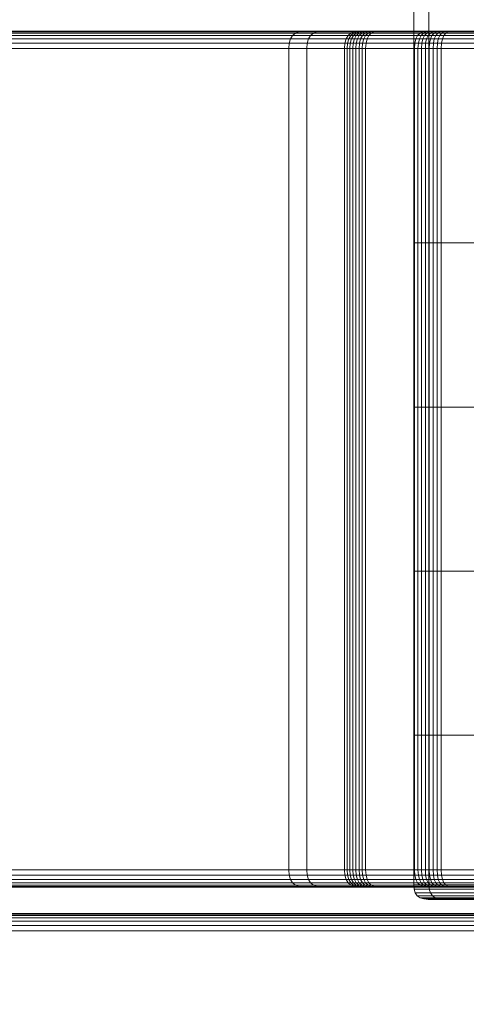
# Model space of a CAD drawing. Units: millimetres. Extents: x 1069 to 4232, y -1567 to 858.
# Drawn here: x 2675 to 2706, y -271 to -201 of the extents above; entities that cross this region are included whole.
import ezdxf

# ---------------------------------------------------------------- set-up
doc = ezdxf.new("R2010")
doc.units = ezdxf.units.MM
doc.header["$MEASUREMENT"] = 0
doc.layers.add('МАФЫ НАШИ', color=7, linetype='Continuous', lineweight=25)

# ---------------------------------------------------------------- blocks, each defined once
blk = doc.blocks.new('щзэроб')
at = {"layer": 'МАФЫ НАШИ', "color": 7, "linetype": 'Continuous', "lineweight": 18}
for p, q in [((5083.361, 1305.479), (5083.361, 1288.954)), ((5084.43, 1305.479), (5084.43, 1288.954)), ((5084.43, 1305.479), (5084.43, 1288.954)), ((4879.301, 1303.542), (5074.853, 1303.542)), ((5075.057, 1303.709), (4879.506, 1303.709)), ((5075.319, 1303.809), (4879.77, 1303.809)), ((5075.638, 1303.843), (4880.093, 1303.843)), ((4880.093, 1303.843), (5075.638, 1303.843)), ((4988.717, 1303.843), (5142.406, 1303.843)), ((5142.406, 1303.843), (4988.717, 1303.843)), ((4989.055, 1303.809), (5142.745, 1303.809)), ((4989.331, 1303.709), (5143.023, 1303.709)), ((5143.238, 1303.542), (4989.546, 1303.542)), ((5074.708, 1303.308), (5074.853, 1303.542)), ((5074.853, 1303.542), (5074.708, 1303.308)), ((5074.853, 1303.542), (5075.057, 1303.709)), ((5075.057, 1303.709), (5074.853, 1303.542)), ((5074.853, 1303.542), (5076.107, 1303.542)), ((5075.057, 1303.709), (5075.319, 1303.809)), ((5075.319, 1303.809), (5075.057, 1303.709)), ((5076.309, 1303.709), (5075.057, 1303.709)), ((5075.319, 1303.809), (5075.638, 1303.843)), ((5075.638, 1303.843), (5075.319, 1303.809)), ((5076.568, 1303.809), (5075.319, 1303.809)), ((5076.885, 1303.843), (5075.638, 1303.843)), ((5075.963, 1303.308), (5076.107, 1303.542)), ((5076.107, 1303.542), (5075.963, 1303.308)), ((5076.107, 1303.542), (5076.309, 1303.709)), ((5076.309, 1303.709), (5076.107, 1303.542)), ((5076.107, 1303.542), (5078.751, 1303.542)), ((5076.309, 1303.709), (5076.568, 1303.809)), ((5076.568, 1303.809), (5076.309, 1303.709)), ((5078.951, 1303.709), (5076.309, 1303.709)), ((5076.568, 1303.809), (5076.885, 1303.843)), ((5076.885, 1303.843), (5076.568, 1303.809)), ((5079.209, 1303.809), (5076.568, 1303.809)), ((5079.523, 1303.843), (5076.885, 1303.843)), ((5076.885, 1303.843), (5079.523, 1303.843)), ((5078.608, 1303.308), (5078.751, 1303.542)), ((5078.751, 1303.542), (5078.608, 1303.308)), ((5078.751, 1303.542), (5078.951, 1303.709)), ((5078.951, 1303.709), (5078.751, 1303.542)), ((5078.751, 1303.542), (5078.936, 1303.542)), ((5078.795, 1303.307), (5078.936, 1303.542)), ((5078.936, 1303.542), (5078.795, 1303.307)), ((5078.936, 1303.542), (5079.133, 1303.709)), ((5079.133, 1303.709), (5078.936, 1303.542)), ((5078.936, 1303.542), (5079.127, 1303.542)), ((5078.951, 1303.709), (5079.209, 1303.809)), ((5079.209, 1303.809), (5078.951, 1303.709)), ((5079.133, 1303.709), (5078.951, 1303.709)), ((5078.989, 1303.307), (5079.127, 1303.542)), ((5079.127, 1303.542), (5078.989, 1303.307)), ((5079.127, 1303.542), (5079.321, 1303.709)), ((5079.321, 1303.709), (5079.127, 1303.542)), ((5079.127, 1303.542), (5079.327, 1303.542)), ((5079.133, 1303.709), (5079.387, 1303.809)), ((5079.387, 1303.809), (5079.133, 1303.709)), ((5079.321, 1303.709), (5079.133, 1303.709)), ((5079.192, 1303.307), (5079.327, 1303.542)), ((5079.327, 1303.542), (5079.192, 1303.307)), ((5079.209, 1303.809), (5079.523, 1303.843)), ((5079.523, 1303.843), (5079.209, 1303.809)), ((5079.387, 1303.809), (5079.209, 1303.809)), ((5079.321, 1303.709), (5079.57, 1303.809)), ((5079.57, 1303.809), (5079.321, 1303.709)), ((5079.517, 1303.709), (5079.321, 1303.709)), ((5079.327, 1303.542), (5079.517, 1303.709)), ((5079.517, 1303.709), (5079.327, 1303.542)), ((5079.327, 1303.542), (5079.536, 1303.542)), ((5079.387, 1303.809), (5079.697, 1303.843)), ((5079.697, 1303.843), (5079.387, 1303.809)), ((5079.57, 1303.809), (5079.387, 1303.809)), ((5079.403, 1303.307), (5079.536, 1303.542)), ((5079.536, 1303.542), (5079.403, 1303.307)), ((5079.517, 1303.709), (5079.762, 1303.809)), ((5079.762, 1303.809), (5079.517, 1303.709)), ((5079.721, 1303.709), (5079.517, 1303.709)), ((5079.697, 1303.843), (5079.523, 1303.843)), ((5079.536, 1303.542), (5079.721, 1303.709)), ((5079.721, 1303.709), (5079.536, 1303.542)), ((5079.536, 1303.542), (5079.752, 1303.542)), ((5079.57, 1303.809), (5079.875, 1303.843)), ((5079.875, 1303.843), (5079.57, 1303.809)), ((5079.762, 1303.809), (5079.57, 1303.809)), ((5079.622, 1303.307), (5079.752, 1303.542)), ((5079.752, 1303.542), (5079.622, 1303.307)), ((5079.875, 1303.843), (5079.697, 1303.843)), ((5079.697, 1303.843), (5079.875, 1303.843)), ((5079.721, 1303.709), (5079.96, 1303.809)), ((5079.96, 1303.809), (5079.721, 1303.709)), ((5079.933, 1303.709), (5079.721, 1303.709)), ((5079.752, 1303.542), (5079.933, 1303.709)), ((5079.933, 1303.709), (5079.752, 1303.542)), ((5079.752, 1303.542), (5079.976, 1303.542)), ((5079.762, 1303.809), (5080.06, 1303.843)), ((5080.06, 1303.843), (5079.762, 1303.809)), ((5079.96, 1303.809), (5079.762, 1303.809)), ((5079.849, 1303.307), (5079.976, 1303.542)), ((5079.976, 1303.542), (5079.849, 1303.307)), ((5080.06, 1303.843), (5079.875, 1303.843)), ((5079.933, 1303.709), (5080.167, 1303.809)), ((5080.167, 1303.809), (5079.933, 1303.709)), ((5080.153, 1303.709), (5079.933, 1303.709)), ((5079.96, 1303.809), (5080.253, 1303.843)), ((5080.253, 1303.843), (5079.96, 1303.809)), ((5080.167, 1303.809), (5079.96, 1303.809)), ((5079.976, 1303.542), (5080.153, 1303.709)), ((5080.153, 1303.709), (5079.976, 1303.542)), ((5079.976, 1303.542), (5080.209, 1303.542)), ((5080.253, 1303.843), (5080.06, 1303.843)), ((5080.06, 1303.843), (5080.253, 1303.843)), ((5080.084, 1303.308), (5080.209, 1303.542)), ((5080.209, 1303.542), (5080.084, 1303.308)), ((5080.153, 1303.709), (5080.381, 1303.809)), ((5080.381, 1303.809), (5080.153, 1303.709)), ((5080.383, 1303.709), (5080.153, 1303.709)), ((5080.167, 1303.809), (5080.453, 1303.843)), ((5080.453, 1303.843), (5080.167, 1303.809)), ((5080.381, 1303.809), (5080.167, 1303.809)), ((5080.209, 1303.542), (5080.383, 1303.709)), ((5080.383, 1303.709), (5080.209, 1303.542)), ((5080.209, 1303.542), (5083.638, 1303.542)), ((5080.453, 1303.843), (5080.253, 1303.843)), ((5080.381, 1303.809), (5080.66, 1303.843)), ((5080.66, 1303.843), (5080.381, 1303.809)), ((5080.607, 1303.809), (5080.381, 1303.809)), ((5080.383, 1303.709), (5080.607, 1303.809)), ((5080.607, 1303.809), (5080.383, 1303.709)), ((5083.81, 1303.709), (5080.383, 1303.709)), ((5080.66, 1303.843), (5080.453, 1303.843)), ((5080.453, 1303.843), (5080.66, 1303.843)), ((5080.607, 1303.809), (5080.88, 1303.843)), ((5080.88, 1303.843), (5080.607, 1303.809)), ((5084.03, 1303.809), (5080.607, 1303.809)), ((5080.88, 1303.843), (5080.66, 1303.843)), ((5084.3, 1303.843), (5080.88, 1303.843)), ((5080.88, 1303.843), (5084.3, 1303.843)), ((5083.516, 1303.308), (5083.638, 1303.542)), ((5083.638, 1303.542), (5083.516, 1303.308)), ((5083.638, 1303.542), (5083.81, 1303.709)), ((5083.81, 1303.709), (5083.638, 1303.542)), ((5083.638, 1303.542), (5083.878, 1303.542)), ((5083.759, 1303.307), (5083.878, 1303.542)), ((5083.878, 1303.542), (5083.759, 1303.307)), ((5083.81, 1303.709), (5084.03, 1303.809)), ((5084.03, 1303.809), (5083.81, 1303.709)), ((5084.046, 1303.709), (5083.81, 1303.709)), ((5083.878, 1303.542), (5084.046, 1303.709)), ((5084.046, 1303.709), (5083.878, 1303.542)), ((5083.878, 1303.542), (5084.125, 1303.542)), ((5084.009, 1303.307), (5084.125, 1303.542)), ((5084.125, 1303.542), (5084.009, 1303.307)), ((5084.03, 1303.809), (5084.3, 1303.843)), ((5084.3, 1303.843), (5084.03, 1303.809)), ((5084.261, 1303.809), (5084.03, 1303.809)), ((5084.046, 1303.709), (5084.261, 1303.809)), ((5084.261, 1303.809), (5084.046, 1303.709)), ((5084.287, 1303.709), (5084.046, 1303.709)), ((5084.125, 1303.542), (5084.287, 1303.709)), ((5084.287, 1303.709), (5084.125, 1303.542)), ((5084.125, 1303.542), (5084.38, 1303.542)), ((5084.261, 1303.809), (5084.525, 1303.843)), ((5084.525, 1303.843), (5084.261, 1303.809)), ((5084.495, 1303.809), (5084.261, 1303.809)), ((5084.268, 1303.307), (5084.38, 1303.542)), ((5084.38, 1303.542), (5084.268, 1303.307)), ((5084.287, 1303.709), (5084.495, 1303.809)), ((5084.495, 1303.809), (5084.287, 1303.709)), ((5084.536, 1303.709), (5084.287, 1303.709)), ((5084.525, 1303.843), (5084.3, 1303.843)), ((5084.38, 1303.542), (5084.536, 1303.709)), ((5084.536, 1303.709), (5084.38, 1303.542)), ((5084.38, 1303.542), (5084.642, 1303.542)), ((5084.495, 1303.809), (5084.75, 1303.843)), ((5084.75, 1303.843), (5084.495, 1303.809)), ((5084.737, 1303.809), (5084.495, 1303.809)), ((5084.75, 1303.843), (5084.525, 1303.843)), ((5084.525, 1303.843), (5084.75, 1303.843)), ((5084.534, 1303.307), (5084.642, 1303.542)), ((5084.642, 1303.542), (5084.534, 1303.307)), ((5084.536, 1303.709), (5084.737, 1303.809)), ((5084.737, 1303.809), (5084.536, 1303.709)), ((5084.792, 1303.709), (5084.536, 1303.709)), ((5084.642, 1303.542), (5084.792, 1303.709)), ((5084.792, 1303.709), (5084.642, 1303.542)), ((5084.642, 1303.542), (5084.911, 1303.542)), ((5084.737, 1303.809), (5084.983, 1303.843)), ((5084.983, 1303.843), (5084.737, 1303.809)), ((5084.986, 1303.809), (5084.737, 1303.809)), ((5084.983, 1303.843), (5084.75, 1303.843)), ((5084.792, 1303.709), (5084.986, 1303.809)), ((5084.986, 1303.809), (5084.792, 1303.709)), ((5085.056, 1303.709), (5084.792, 1303.709)), ((5084.808, 1303.307), (5084.911, 1303.542)), ((5084.911, 1303.542), (5084.808, 1303.307)), ((5084.911, 1303.542), (5085.056, 1303.709)), ((5085.056, 1303.709), (5084.911, 1303.542)), ((5084.911, 1303.542), (5085.188, 1303.542)), ((5085.222, 1303.843), (5084.983, 1303.843)), ((5084.983, 1303.843), (5085.222, 1303.843)), ((5084.986, 1303.809), (5085.222, 1303.843)), ((5085.222, 1303.843), (5084.986, 1303.809)), ((5085.242, 1303.809), (5084.986, 1303.809)), ((5085.056, 1303.709), (5085.242, 1303.809)), ((5085.242, 1303.809), (5085.056, 1303.709)), ((5085.326, 1303.709), (5085.056, 1303.709)), ((5085.089, 1303.307), (5085.188, 1303.542)), ((5085.188, 1303.542), (5085.089, 1303.307)), ((5085.188, 1303.542), (5085.326, 1303.709)), ((5085.326, 1303.709), (5085.188, 1303.542)), ((5085.188, 1303.542), (5085.474, 1303.542)), ((5085.469, 1303.843), (5085.222, 1303.843)), ((5085.242, 1303.809), (5085.469, 1303.843)), ((5085.469, 1303.843), (5085.242, 1303.809)), ((5085.504, 1303.809), (5085.242, 1303.809)), ((5085.326, 1303.709), (5085.504, 1303.809)), ((5085.504, 1303.809), (5085.326, 1303.709)), ((5085.608, 1303.709), (5085.326, 1303.709)), ((5085.379, 1303.308), (5085.474, 1303.542)), ((5085.474, 1303.542), (5085.379, 1303.308)), ((5085.721, 1303.843), (5085.469, 1303.843)), ((5085.469, 1303.843), (5085.721, 1303.843)), ((5085.474, 1303.542), (5085.608, 1303.709)), ((5085.608, 1303.709), (5085.474, 1303.542)), ((5085.474, 1303.542), (5091.756, 1303.542)), ((5085.504, 1303.809), (5085.721, 1303.843)), ((5085.721, 1303.843), (5085.504, 1303.809)), ((5085.779, 1303.809), (5085.504, 1303.809)), ((5085.608, 1303.709), (5085.779, 1303.809)), ((5085.779, 1303.809), (5085.608, 1303.709)), ((5091.886, 1303.709), (5085.608, 1303.709)), ((5085.989, 1303.843), (5085.721, 1303.843)), ((5085.779, 1303.809), (5085.989, 1303.843)), ((5085.989, 1303.843), (5085.779, 1303.809)), ((5092.053, 1303.809), (5085.779, 1303.809)), ((5092.258, 1303.843), (5085.989, 1303.843)), ((5085.989, 1303.843), (5092.258, 1303.843)), ((4879.066, 1303.007), (5074.62, 1303.007)), ((4879.154, 1303.308), (5074.708, 1303.308)), ((5143.392, 1303.308), (4989.7, 1303.308)), ((5143.485, 1303.007), (4989.792, 1303.007)), ((5074.591, 1302.639), (5074.62, 1303.007)), ((5074.62, 1303.007), (5074.591, 1302.639)), ((5074.62, 1303.007), (5074.708, 1303.308)), ((5074.708, 1303.308), (5074.62, 1303.007)), ((5074.62, 1303.007), (5075.876, 1303.007)), ((5074.708, 1303.308), (5075.963, 1303.308)), ((5075.847, 1302.639), (5075.876, 1303.007)), ((5075.876, 1303.007), (5075.847, 1302.639)), ((5075.876, 1303.007), (5075.963, 1303.308)), ((5075.963, 1303.308), (5075.876, 1303.007)), ((5075.876, 1303.007), (5078.523, 1303.007)), ((5075.963, 1303.308), (5078.608, 1303.308)), ((5078.494, 1302.639), (5078.523, 1303.007)), ((5078.523, 1303.007), (5078.494, 1302.639)), ((5078.523, 1303.007), (5078.608, 1303.308)), ((5078.608, 1303.308), (5078.523, 1303.007)), ((5078.523, 1303.007), (5078.71, 1303.006)), ((5078.608, 1303.308), (5078.795, 1303.307)), ((5078.682, 1302.639), (5078.71, 1303.006)), ((5078.71, 1303.006), (5078.682, 1302.639)), ((5078.71, 1303.006), (5078.795, 1303.307)), ((5078.795, 1303.307), (5078.71, 1303.006)), ((5078.71, 1303.006), (5078.906, 1303.006)), ((5078.795, 1303.307), (5078.989, 1303.307)), ((5078.878, 1302.639), (5078.906, 1303.006)), ((5078.906, 1303.006), (5078.878, 1302.639)), ((5078.906, 1303.006), (5078.989, 1303.307)), ((5078.989, 1303.307), (5078.906, 1303.006)), ((5078.906, 1303.006), (5079.11, 1303.006)), ((5078.989, 1303.307), (5079.192, 1303.307)), ((5079.083, 1302.639), (5079.11, 1303.006)), ((5079.11, 1303.006), (5079.083, 1302.639)), ((5079.11, 1303.006), (5079.192, 1303.307)), ((5079.192, 1303.307), (5079.11, 1303.006)), ((5079.11, 1303.006), (5079.323, 1303.006)), ((5079.192, 1303.307), (5079.403, 1303.307)), ((5079.297, 1302.639), (5079.323, 1303.006)), ((5079.323, 1303.006), (5079.297, 1302.639)), ((5079.323, 1303.006), (5079.403, 1303.307)), ((5079.403, 1303.307), (5079.323, 1303.006)), ((5079.323, 1303.006), (5079.544, 1303.006)), ((5079.403, 1303.307), (5079.622, 1303.307)), ((5079.518, 1302.639), (5079.544, 1303.006)), ((5079.544, 1303.006), (5079.518, 1302.639)), ((5079.544, 1303.006), (5079.622, 1303.307)), ((5079.622, 1303.307), (5079.544, 1303.006)), ((5079.544, 1303.006), (5079.773, 1303.006)), ((5079.622, 1303.307), (5079.849, 1303.307)), ((5079.748, 1302.639), (5079.773, 1303.006)), ((5079.773, 1303.006), (5079.748, 1302.639)), ((5079.773, 1303.006), (5079.849, 1303.307)), ((5079.849, 1303.307), (5079.773, 1303.006)), ((5079.773, 1303.006), (5080.01, 1303.007)), ((5079.849, 1303.307), (5080.084, 1303.308)), ((5079.985, 1302.639), (5080.01, 1303.007)), ((5080.01, 1303.007), (5079.985, 1302.639)), ((5080.01, 1303.007), (5080.084, 1303.308)), ((5080.084, 1303.308), (5080.01, 1303.007)), ((5080.01, 1303.007), (5083.442, 1303.007)), ((5080.084, 1303.308), (5083.516, 1303.308)), ((5083.418, 1302.639), (5083.442, 1303.007)), ((5083.442, 1303.007), (5083.418, 1302.639)), ((5083.442, 1303.007), (5083.516, 1303.308)), ((5083.516, 1303.308), (5083.442, 1303.007)), ((5083.442, 1303.007), (5083.687, 1303.006)), ((5083.516, 1303.308), (5083.759, 1303.307)), ((5083.663, 1302.639), (5083.687, 1303.006)), ((5083.687, 1303.006), (5083.663, 1302.639)), ((5083.687, 1303.006), (5083.759, 1303.307)), ((5083.759, 1303.307), (5083.687, 1303.006)), ((5083.687, 1303.006), (5083.94, 1303.006)), ((5083.759, 1303.307), (5084.009, 1303.307)), ((5083.917, 1302.639), (5083.94, 1303.006)), ((5083.94, 1303.006), (5083.917, 1302.639)), ((5083.94, 1303.006), (5084.009, 1303.307)), ((5084.009, 1303.307), (5083.94, 1303.006)), ((5083.94, 1303.006), (5084.201, 1303.006)), ((5084.009, 1303.307), (5084.268, 1303.307)), ((5084.179, 1302.639), (5084.201, 1303.006)), ((5084.201, 1303.006), (5084.179, 1302.639)), ((5084.201, 1303.006), (5084.268, 1303.307)), ((5084.268, 1303.307), (5084.201, 1303.006)), ((5084.201, 1303.006), (5084.47, 1303.006)), ((5084.268, 1303.307), (5084.534, 1303.307)), ((5084.448, 1302.639), (5084.47, 1303.006)), ((5084.47, 1303.006), (5084.448, 1302.639)), ((5084.47, 1303.006), (5084.534, 1303.307)), ((5084.534, 1303.307), (5084.47, 1303.006)), ((5084.47, 1303.006), (5084.746, 1303.006)), ((5084.534, 1303.307), (5084.808, 1303.307)), ((5084.726, 1302.639), (5084.746, 1303.006)), ((5084.746, 1303.006), (5084.726, 1302.639)), ((5084.746, 1303.006), (5084.808, 1303.307)), ((5084.808, 1303.307), (5084.746, 1303.006)), ((5084.746, 1303.006), (5085.03, 1303.006)), ((5084.808, 1303.307), (5085.089, 1303.307)), ((5085.01, 1302.639), (5085.03, 1303.006)), ((5085.03, 1303.006), (5085.01, 1302.639)), ((5085.03, 1303.006), (5085.089, 1303.307)), ((5085.089, 1303.307), (5085.03, 1303.006)), ((5085.03, 1303.006), (5085.322, 1303.007)), ((5085.089, 1303.307), (5085.379, 1303.308)), ((5085.302, 1302.639), (5085.322, 1303.007)), ((5085.322, 1303.007), (5085.302, 1302.639)), ((5085.322, 1303.007), (5085.379, 1303.308)), ((5085.379, 1303.308), (5085.322, 1303.007)), ((5085.322, 1303.007), (5091.608, 1303.007)), ((5085.379, 1303.308), (5091.663, 1303.308)), ((4879.037, 1302.639), (5074.591, 1302.639)), ((5074.591, 1302.639), (4879.037, 1302.639)), ((5143.516, 1302.639), (4989.823, 1302.639)), ((4989.823, 1302.639), (5143.516, 1302.639)), ((5074.591, 1244.854), (5074.591, 1302.639)), ((5074.591, 1302.639), (5075.847, 1302.639)), ((5075.847, 1302.639), (5074.591, 1302.639)), ((5075.847, 1244.854), (5075.847, 1302.639)), ((5075.847, 1302.639), (5078.494, 1302.639)), ((5078.494, 1302.639), (5075.847, 1302.639)), ((5078.494, 1244.854), (5078.494, 1302.639)), ((5078.494, 1302.639), (5078.682, 1302.639)), ((5078.682, 1302.639), (5078.494, 1302.639)), ((5078.682, 1244.855), (5078.682, 1302.639)), ((5078.682, 1302.639), (5078.878, 1302.639)), ((5078.878, 1302.639), (5078.682, 1302.639)), ((5078.878, 1244.855), (5078.878, 1302.639)), ((5078.878, 1302.639), (5079.083, 1302.639)), ((5079.083, 1302.639), (5078.878, 1302.639)), ((5079.083, 1244.855), (5079.083, 1302.639)), ((5079.083, 1302.639), (5079.297, 1302.639)), ((5079.297, 1302.639), (5079.083, 1302.639)), ((5079.297, 1244.855), (5079.297, 1302.639)), ((5079.297, 1302.639), (5079.518, 1302.639)), ((5079.518, 1302.639), (5079.297, 1302.639)), ((5079.518, 1244.855), (5079.518, 1302.639)), ((5079.518, 1302.639), (5079.748, 1302.639)), ((5079.748, 1302.639), (5079.518, 1302.639)), ((5079.748, 1244.855), (5079.748, 1302.639)), ((5079.748, 1302.639), (5079.985, 1302.639)), ((5079.985, 1302.639), (5079.748, 1302.639)), ((5079.985, 1244.854), (5079.985, 1302.639)), ((5079.985, 1302.639), (5083.418, 1302.639)), ((5083.418, 1302.639), (5079.985, 1302.639)), ((5083.418, 1244.854), (5083.418, 1302.639)), ((5083.418, 1302.639), (5083.663, 1302.639)), ((5083.663, 1302.639), (5083.418, 1302.639)), ((5083.663, 1244.855), (5083.663, 1302.639)), ((5083.663, 1302.639), (5083.917, 1302.639)), ((5083.917, 1302.639), (5083.663, 1302.639)), ((5083.917, 1244.855), (5083.917, 1302.639)), ((5083.917, 1302.639), (5084.179, 1302.639)), ((5084.179, 1302.639), (5083.917, 1302.639)), ((5084.179, 1244.855), (5084.179, 1302.639)), ((5084.179, 1302.639), (5084.448, 1302.639)), ((5084.448, 1302.639), (5084.179, 1302.639)), ((5084.448, 1244.855), (5084.448, 1302.639)), ((5084.448, 1302.639), (5084.726, 1302.639)), ((5084.726, 1302.639), (5084.448, 1302.639)), ((5084.726, 1244.855), (5084.726, 1302.639)), ((5084.726, 1302.639), (5085.01, 1302.639)), ((5085.01, 1302.639), (5084.726, 1302.639)), ((5085.01, 1244.855), (5085.01, 1302.639)), ((5085.01, 1302.639), (5085.302, 1302.639)), ((5085.302, 1302.639), (5085.01, 1302.639)), ((5085.302, 1244.854), (5085.302, 1302.639)), ((5085.302, 1302.639), (5091.589, 1302.639)), ((5091.589, 1302.639), (5085.302, 1302.639)), ((5083.361, 1288.954), (5084.43, 1288.954)), ((5084.43, 1288.954), (5083.361, 1288.954)), ((5084.43, 1288.954), (5083.361, 1288.954)), ((5083.361, 1288.954), (5083.361, 1277.411)), ((5083.361, 1288.954), (5084.43, 1288.954)), ((5083.361, 1277.411), (5083.361, 1288.954)), ((5084.43, 1288.954), (5087.608, 1288.954)), ((5087.609, 1288.954), (5084.43, 1288.954)), ((5087.608, 1288.954), (5084.43, 1288.954)), ((5084.43, 1288.954), (5084.43, 1277.411)), ((5084.43, 1277.411), (5084.43, 1288.954)), ((5084.43, 1288.954), (5084.43, 1277.411)), ((5084.43, 1288.954), (5087.609, 1288.954)), ((5084.43, 1277.411), (5084.43, 1288.954)), ((5083.361, 1277.411), (5084.43, 1277.411)), ((5084.43, 1277.411), (5083.361, 1277.411)), ((5083.361, 1277.411), (5083.361, 1265.869)), ((5083.361, 1265.869), (5083.361, 1277.411)), ((5084.43, 1277.411), (5087.608, 1277.411)), ((5087.609, 1277.411), (5084.43, 1277.411)), ((5084.43, 1277.411), (5084.43, 1265.869)), ((5084.43, 1265.869), (5084.43, 1277.411)), ((5084.43, 1277.411), (5084.43, 1265.869)), ((5084.43, 1265.869), (5084.43, 1277.411)), ((5083.361, 1265.869), (5084.43, 1265.869)), ((5084.43, 1265.869), (5083.361, 1265.869)), ((5083.361, 1265.869), (5083.361, 1254.326)), ((5083.361, 1254.326), (5083.361, 1265.869)), ((5084.43, 1265.869), (5087.608, 1265.869)), ((5087.609, 1265.869), (5084.43, 1265.869)), ((5084.43, 1265.869), (5084.43, 1254.326)), ((5084.43, 1254.326), (5084.43, 1265.869)), ((5084.43, 1265.869), (5084.43, 1254.326)), ((5084.43, 1254.326), (5084.43, 1265.869)), ((5083.361, 1254.326), (5084.43, 1254.326)), ((5084.43, 1254.326), (5083.361, 1254.326)), ((5083.361, 1254.326), (5083.361, 1243.804)), ((5084.43, 1254.326), (5083.361, 1254.326)), ((5083.361, 1254.326), (5084.43, 1254.326)), ((5084.43, 1254.326), (5087.608, 1254.326)), ((5087.609, 1254.326), (5084.43, 1254.326)), ((5084.43, 1254.326), (5084.43, 1243.804)), ((5087.608, 1254.326), (5084.43, 1254.326)), ((5084.43, 1254.326), (5084.43, 1243.804)), ((5084.43, 1254.326), (5087.609, 1254.326)), ((5074.591, 1244.854), (4879.037, 1244.854)), ((4879.037, 1244.854), (5074.591, 1244.854)), ((4989.823, 1244.854), (5143.516, 1244.854)), ((5143.516, 1244.854), (4989.823, 1244.854)), ((5075.847, 1244.854), (5074.591, 1244.854)), ((5074.591, 1244.854), (5075.847, 1244.854)), ((5074.62, 1244.487), (5074.591, 1244.854)), ((5074.591, 1244.854), (5074.62, 1244.487)), ((5078.494, 1244.854), (5075.847, 1244.854)), ((5075.847, 1244.854), (5078.494, 1244.854)), ((5075.876, 1244.487), (5075.847, 1244.854)), ((5075.847, 1244.854), (5075.876, 1244.487)), ((5078.682, 1244.855), (5078.494, 1244.854)), ((5078.494, 1244.854), (5078.682, 1244.855)), ((5078.523, 1244.487), (5078.494, 1244.854)), ((5078.494, 1244.854), (5078.523, 1244.487)), ((5078.878, 1244.855), (5078.682, 1244.855)), ((5078.682, 1244.855), (5078.878, 1244.855)), ((5078.71, 1244.487), (5078.682, 1244.855)), ((5078.682, 1244.855), (5078.71, 1244.487)), ((5079.083, 1244.855), (5078.878, 1244.855)), ((5078.878, 1244.855), (5079.083, 1244.855)), ((5078.906, 1244.487), (5078.878, 1244.855)), ((5078.878, 1244.855), (5078.906, 1244.487)), ((5079.297, 1244.855), (5079.083, 1244.855)), ((5079.083, 1244.855), (5079.297, 1244.855)), ((5079.11, 1244.487), (5079.083, 1244.855)), ((5079.083, 1244.855), (5079.11, 1244.487)), ((5079.518, 1244.855), (5079.297, 1244.855)), ((5079.297, 1244.855), (5079.518, 1244.855)), ((5079.323, 1244.487), (5079.297, 1244.855)), ((5079.297, 1244.855), (5079.323, 1244.487)), ((5079.748, 1244.855), (5079.518, 1244.855)), ((5079.518, 1244.855), (5079.748, 1244.855)), ((5079.544, 1244.487), (5079.518, 1244.855)), ((5079.518, 1244.855), (5079.544, 1244.487)), ((5079.985, 1244.854), (5079.748, 1244.855)), ((5079.748, 1244.855), (5079.985, 1244.854)), ((5079.773, 1244.487), (5079.748, 1244.855)), ((5079.748, 1244.855), (5079.773, 1244.487)), ((5083.418, 1244.854), (5079.985, 1244.854)), ((5079.985, 1244.854), (5083.418, 1244.854)), ((5080.01, 1244.487), (5079.985, 1244.854)), ((5079.985, 1244.854), (5080.01, 1244.487)), ((5083.663, 1244.855), (5083.418, 1244.854)), ((5083.418, 1244.854), (5083.663, 1244.855)), ((5083.442, 1244.487), (5083.418, 1244.854)), ((5083.418, 1244.854), (5083.442, 1244.487)), ((5083.917, 1244.855), (5083.663, 1244.855)), ((5083.663, 1244.855), (5083.917, 1244.855)), ((5083.687, 1244.487), (5083.663, 1244.855)), ((5083.663, 1244.855), (5083.687, 1244.487)), ((5084.179, 1244.855), (5083.917, 1244.855)), ((5083.917, 1244.855), (5084.179, 1244.855)), ((5083.94, 1244.487), (5083.917, 1244.855)), ((5083.917, 1244.855), (5083.94, 1244.487)), ((5084.448, 1244.855), (5084.179, 1244.855)), ((5084.179, 1244.855), (5084.448, 1244.855)), ((5084.201, 1244.487), (5084.179, 1244.855)), ((5084.179, 1244.855), (5084.201, 1244.487)), ((5084.726, 1244.855), (5084.448, 1244.855)), ((5084.448, 1244.855), (5084.726, 1244.855)), ((5084.47, 1244.487), (5084.448, 1244.855)), ((5084.448, 1244.855), (5084.47, 1244.487)), ((5085.01, 1244.855), (5084.726, 1244.855)), ((5084.726, 1244.855), (5085.01, 1244.855)), ((5084.746, 1244.487), (5084.726, 1244.855)), ((5084.726, 1244.855), (5084.746, 1244.487)), ((5085.302, 1244.854), (5085.01, 1244.855)), ((5085.01, 1244.855), (5085.302, 1244.854)), ((5085.03, 1244.487), (5085.01, 1244.855)), ((5085.01, 1244.855), (5085.03, 1244.487)), ((5091.589, 1244.854), (5085.302, 1244.854)), ((5085.302, 1244.854), (5091.589, 1244.854)), ((5085.322, 1244.487), (5085.302, 1244.854)), ((5085.302, 1244.854), (5085.322, 1244.487)), ((5074.62, 1244.487), (4879.066, 1244.487)), ((5074.708, 1244.186), (4879.154, 1244.186)), ((5074.853, 1243.952), (4879.301, 1243.952)), ((4989.546, 1243.952), (5143.238, 1243.952)), ((4989.7, 1244.186), (5143.392, 1244.186)), ((4989.792, 1244.487), (5143.485, 1244.487)), ((5075.876, 1244.487), (5074.62, 1244.487)), ((5074.708, 1244.186), (5074.62, 1244.487)), ((5074.62, 1244.487), (5074.708, 1244.186)), ((5075.963, 1244.186), (5074.708, 1244.186)), ((5074.853, 1243.952), (5074.708, 1244.186)), ((5074.708, 1244.186), (5074.853, 1243.952)), ((5076.107, 1243.952), (5074.853, 1243.952)), ((5074.853, 1243.952), (5075.057, 1243.784)), ((5075.057, 1243.784), (5074.853, 1243.952)), ((5078.523, 1244.487), (5075.876, 1244.487)), ((5075.963, 1244.186), (5075.876, 1244.487)), ((5075.876, 1244.487), (5075.963, 1244.186)), ((5078.608, 1244.186), (5075.963, 1244.186)), ((5076.107, 1243.952), (5075.963, 1244.186)), ((5075.963, 1244.186), (5076.107, 1243.952)), ((5078.751, 1243.952), (5076.107, 1243.952)), ((5076.107, 1243.952), (5076.309, 1243.784)), ((5076.309, 1243.784), (5076.107, 1243.952)), ((5078.71, 1244.487), (5078.523, 1244.487)), ((5078.608, 1244.186), (5078.523, 1244.487)), ((5078.523, 1244.487), (5078.608, 1244.186)), ((5078.795, 1244.186), (5078.608, 1244.186)), ((5078.751, 1243.952), (5078.608, 1244.186)), ((5078.608, 1244.186), (5078.751, 1243.952)), ((5078.906, 1244.487), (5078.71, 1244.487)), ((5078.795, 1244.186), (5078.71, 1244.487)), ((5078.71, 1244.487), (5078.795, 1244.186)), ((5078.936, 1243.952), (5078.751, 1243.952)), ((5078.751, 1243.952), (5078.951, 1243.784)), ((5078.951, 1243.784), (5078.751, 1243.952)), ((5078.989, 1244.186), (5078.795, 1244.186)), ((5078.936, 1243.952), (5078.795, 1244.186)), ((5078.795, 1244.186), (5078.936, 1243.952)), ((5079.11, 1244.487), (5078.906, 1244.487)), ((5078.989, 1244.186), (5078.906, 1244.487)), ((5078.906, 1244.487), (5078.989, 1244.186)), ((5079.127, 1243.952), (5078.936, 1243.952)), ((5078.936, 1243.952), (5079.133, 1243.784)), ((5079.133, 1243.784), (5078.936, 1243.952)), ((5079.192, 1244.186), (5078.989, 1244.186)), ((5079.127, 1243.952), (5078.989, 1244.186)), ((5078.989, 1244.186), (5079.127, 1243.952)), ((5079.323, 1244.487), (5079.11, 1244.487)), ((5079.192, 1244.186), (5079.11, 1244.487)), ((5079.11, 1244.487), (5079.192, 1244.186)), ((5079.327, 1243.952), (5079.127, 1243.952)), ((5079.127, 1243.952), (5079.321, 1243.784)), ((5079.321, 1243.784), (5079.127, 1243.952)), ((5079.403, 1244.186), (5079.192, 1244.186)), ((5079.327, 1243.952), (5079.192, 1244.186)), ((5079.192, 1244.186), (5079.327, 1243.952)), ((5079.544, 1244.487), (5079.323, 1244.487)), ((5079.403, 1244.186), (5079.323, 1244.487)), ((5079.323, 1244.487), (5079.403, 1244.186)), ((5079.536, 1243.952), (5079.327, 1243.952)), ((5079.327, 1243.952), (5079.517, 1243.784)), ((5079.517, 1243.784), (5079.327, 1243.952)), ((5079.622, 1244.186), (5079.403, 1244.186)), ((5079.536, 1243.952), (5079.403, 1244.186)), ((5079.403, 1244.186), (5079.536, 1243.952)), ((5079.752, 1243.952), (5079.536, 1243.952)), ((5079.536, 1243.952), (5079.721, 1243.784)), ((5079.721, 1243.784), (5079.536, 1243.952)), ((5079.773, 1244.487), (5079.544, 1244.487)), ((5079.622, 1244.186), (5079.544, 1244.487)), ((5079.544, 1244.487), (5079.622, 1244.186)), ((5079.849, 1244.186), (5079.622, 1244.186)), ((5079.752, 1243.952), (5079.622, 1244.186)), ((5079.622, 1244.186), (5079.752, 1243.952)), ((5079.976, 1243.952), (5079.752, 1243.952)), ((5079.752, 1243.952), (5079.933, 1243.784)), ((5079.933, 1243.784), (5079.752, 1243.952)), ((5080.01, 1244.487), (5079.773, 1244.487)), ((5079.849, 1244.186), (5079.773, 1244.487)), ((5079.773, 1244.487), (5079.849, 1244.186)), ((5080.084, 1244.186), (5079.849, 1244.186)), ((5079.976, 1243.952), (5079.849, 1244.186)), ((5079.849, 1244.186), (5079.976, 1243.952)), ((5080.209, 1243.952), (5079.976, 1243.952)), ((5079.976, 1243.952), (5080.153, 1243.784)), ((5080.153, 1243.784), (5079.976, 1243.952)), ((5083.442, 1244.487), (5080.01, 1244.487)), ((5080.084, 1244.186), (5080.01, 1244.487)), ((5080.01, 1244.487), (5080.084, 1244.186)), ((5083.516, 1244.186), (5080.084, 1244.186)), ((5080.209, 1243.952), (5080.084, 1244.186)), ((5080.084, 1244.186), (5080.209, 1243.952)), ((5083.638, 1243.952), (5080.209, 1243.952)), ((5080.209, 1243.952), (5080.383, 1243.784)), ((5080.383, 1243.784), (5080.209, 1243.952)), ((5083.687, 1244.487), (5083.442, 1244.487)), ((5083.516, 1244.186), (5083.442, 1244.487)), ((5083.442, 1244.487), (5083.516, 1244.186)), ((5083.759, 1244.186), (5083.516, 1244.186)), ((5083.638, 1243.952), (5083.516, 1244.186)), ((5083.516, 1244.186), (5083.638, 1243.952)), ((5083.878, 1243.952), (5083.638, 1243.952)), ((5083.638, 1243.952), (5083.81, 1243.784)), ((5083.81, 1243.784), (5083.638, 1243.952)), ((5083.94, 1244.487), (5083.687, 1244.487)), ((5083.759, 1244.186), (5083.687, 1244.487)), ((5083.687, 1244.487), (5083.759, 1244.186)), ((5084.009, 1244.186), (5083.759, 1244.186)), ((5083.878, 1243.952), (5083.759, 1244.186)), ((5083.759, 1244.186), (5083.878, 1243.952)), ((5084.125, 1243.952), (5083.878, 1243.952)), ((5083.878, 1243.952), (5084.046, 1243.784)), ((5084.046, 1243.784), (5083.878, 1243.952)), ((5084.201, 1244.487), (5083.94, 1244.487)), ((5084.009, 1244.186), (5083.94, 1244.487)), ((5083.94, 1244.487), (5084.009, 1244.186)), ((5084.268, 1244.186), (5084.009, 1244.186)), ((5084.125, 1243.952), (5084.009, 1244.186)), ((5084.009, 1244.186), (5084.125, 1243.952)), ((5084.38, 1243.952), (5084.125, 1243.952)), ((5084.125, 1243.952), (5084.287, 1243.784)), ((5084.287, 1243.784), (5084.125, 1243.952)), ((5084.47, 1244.487), (5084.201, 1244.487)), ((5084.268, 1244.186), (5084.201, 1244.487)), ((5084.201, 1244.487), (5084.268, 1244.186)), ((5084.534, 1244.186), (5084.268, 1244.186)), ((5084.38, 1243.952), (5084.268, 1244.186)), ((5084.268, 1244.186), (5084.38, 1243.952)), ((5084.642, 1243.952), (5084.38, 1243.952)), ((5084.38, 1243.952), (5084.536, 1243.784)), ((5084.536, 1243.784), (5084.38, 1243.952)), ((5084.746, 1244.487), (5084.47, 1244.487)), ((5084.534, 1244.186), (5084.47, 1244.487)), ((5084.47, 1244.487), (5084.534, 1244.186)), ((5084.808, 1244.186), (5084.534, 1244.186)), ((5084.642, 1243.952), (5084.534, 1244.186)), ((5084.534, 1244.186), (5084.642, 1243.952)), ((5084.911, 1243.952), (5084.642, 1243.952)), ((5084.642, 1243.952), (5084.792, 1243.784)), ((5084.792, 1243.784), (5084.642, 1243.952)), ((5085.03, 1244.487), (5084.746, 1244.487)), ((5084.808, 1244.186), (5084.746, 1244.487)), ((5084.746, 1244.487), (5084.808, 1244.186)), ((5085.089, 1244.186), (5084.808, 1244.186)), ((5084.911, 1243.952), (5084.808, 1244.186)), ((5084.808, 1244.186), (5084.911, 1243.952)), ((5085.188, 1243.952), (5084.911, 1243.952)), ((5084.911, 1243.952), (5085.056, 1243.784)), ((5085.056, 1243.784), (5084.911, 1243.952)), ((5085.322, 1244.487), (5085.03, 1244.487)), ((5085.089, 1244.186), (5085.03, 1244.487)), ((5085.03, 1244.487), (5085.089, 1244.186)), ((5085.379, 1244.186), (5085.089, 1244.186)), ((5085.188, 1243.952), (5085.089, 1244.186)), ((5085.089, 1244.186), (5085.188, 1243.952)), ((5085.474, 1243.952), (5085.188, 1243.952)), ((5085.188, 1243.952), (5085.326, 1243.784)), ((5085.326, 1243.784), (5085.188, 1243.952)), ((5091.608, 1244.487), (5085.322, 1244.487)), ((5085.379, 1244.186), (5085.322, 1244.487)), ((5085.322, 1244.487), (5085.379, 1244.186)), ((5091.663, 1244.186), (5085.379, 1244.186)), ((5085.474, 1243.952), (5085.379, 1244.186)), ((5085.379, 1244.186), (5085.474, 1243.952)), ((5091.756, 1243.952), (5085.474, 1243.952)), ((5085.474, 1243.952), (5085.608, 1243.784)), ((5085.608, 1243.784), (5085.474, 1243.952)), ((4879.506, 1243.784), (5075.057, 1243.784)), ((4879.77, 1243.684), (5075.319, 1243.684)), ((4880.093, 1243.651), (5075.638, 1243.651)), ((5142.406, 1243.651), (4988.717, 1243.651)), ((5142.745, 1243.684), (4989.055, 1243.684)), ((5143.023, 1243.784), (4989.331, 1243.784)), ((5075.057, 1243.784), (5075.319, 1243.684)), ((5075.319, 1243.684), (5075.057, 1243.784)), ((5075.057, 1243.784), (5076.309, 1243.784)), ((5075.319, 1243.684), (5075.638, 1243.651)), ((5075.638, 1243.651), (5075.319, 1243.684)), ((5075.319, 1243.684), (5076.568, 1243.684)), ((5075.638, 1243.651), (5076.885, 1243.651)), ((5076.885, 1243.651), (5075.638, 1243.651)), ((5076.309, 1243.784), (5076.568, 1243.684)), ((5076.568, 1243.684), (5076.309, 1243.784)), ((5076.309, 1243.784), (5078.951, 1243.784)), ((5076.568, 1243.684), (5076.885, 1243.651)), ((5076.885, 1243.651), (5076.568, 1243.684)), ((5076.568, 1243.684), (5079.209, 1243.684)), ((5076.885, 1243.651), (5079.523, 1243.651)), ((5078.951, 1243.784), (5079.209, 1243.684)), ((5079.209, 1243.684), (5078.951, 1243.784)), ((5078.951, 1243.784), (5079.133, 1243.784)), ((5079.133, 1243.784), (5079.387, 1243.684)), ((5079.387, 1243.684), (5079.133, 1243.784)), ((5079.133, 1243.784), (5079.321, 1243.784)), ((5079.209, 1243.684), (5079.523, 1243.651)), ((5079.523, 1243.651), (5079.209, 1243.684)), ((5079.209, 1243.684), (5079.387, 1243.684)), ((5079.321, 1243.784), (5079.57, 1243.684)), ((5079.57, 1243.684), (5079.321, 1243.784)), ((5079.321, 1243.784), (5079.517, 1243.784)), ((5079.387, 1243.684), (5079.697, 1243.651)), ((5079.697, 1243.651), (5079.387, 1243.684)), ((5079.387, 1243.684), (5079.57, 1243.684)), ((5079.517, 1243.784), (5079.762, 1243.684)), ((5079.762, 1243.684), (5079.517, 1243.784)), ((5079.517, 1243.784), (5079.721, 1243.784)), ((5079.523, 1243.651), (5079.697, 1243.651)), ((5079.697, 1243.651), (5079.523, 1243.651)), ((5079.57, 1243.684), (5079.875, 1243.651)), ((5079.875, 1243.651), (5079.57, 1243.684)), ((5079.57, 1243.684), (5079.762, 1243.684)), ((5079.697, 1243.651), (5079.875, 1243.651)), ((5079.721, 1243.784), (5079.96, 1243.684)), ((5079.96, 1243.684), (5079.721, 1243.784)), ((5079.721, 1243.784), (5079.933, 1243.784)), ((5079.762, 1243.684), (5080.06, 1243.651)), ((5080.06, 1243.651), (5079.762, 1243.684)), ((5079.762, 1243.684), (5079.96, 1243.684)), ((5079.875, 1243.651), (5080.06, 1243.651)), ((5080.06, 1243.651), (5079.875, 1243.651)), ((5079.933, 1243.784), (5080.167, 1243.684)), ((5080.167, 1243.684), (5079.933, 1243.784)), ((5079.933, 1243.784), (5080.153, 1243.784)), ((5079.96, 1243.684), (5080.253, 1243.651)), ((5080.253, 1243.651), (5079.96, 1243.684)), ((5079.96, 1243.684), (5080.167, 1243.684)), ((5080.06, 1243.651), (5080.253, 1243.651)), ((5080.153, 1243.784), (5080.381, 1243.684)), ((5080.381, 1243.684), (5080.153, 1243.784)), ((5080.153, 1243.784), (5080.383, 1243.784)), ((5080.167, 1243.684), (5080.453, 1243.651)), ((5080.453, 1243.651), (5080.167, 1243.684)), ((5080.167, 1243.684), (5080.381, 1243.684)), ((5080.253, 1243.651), (5080.453, 1243.651)), ((5080.453, 1243.651), (5080.253, 1243.651)), ((5080.381, 1243.684), (5080.66, 1243.651)), ((5080.66, 1243.651), (5080.381, 1243.684)), ((5080.381, 1243.684), (5080.607, 1243.684)), ((5080.383, 1243.784), (5080.607, 1243.684)), ((5080.607, 1243.684), (5080.383, 1243.784)), ((5080.383, 1243.784), (5083.81, 1243.784)), ((5080.453, 1243.651), (5080.66, 1243.651)), ((5080.607, 1243.684), (5080.88, 1243.651)), ((5080.88, 1243.651), (5080.607, 1243.684)), ((5080.607, 1243.684), (5084.03, 1243.684)), ((5080.66, 1243.651), (5080.88, 1243.651)), ((5080.88, 1243.651), (5080.66, 1243.651)), ((5080.88, 1243.651), (5084.3, 1243.651)), ((5083.361, 1243.804), (5084.43, 1243.804)), ((5084.43, 1243.804), (5083.361, 1243.804)), ((5084.43, 1243.804), (5083.361, 1243.804)), ((5083.361, 1243.804), (5083.39, 1243.492)), ((5083.361, 1243.804), (5084.43, 1243.804)), ((5083.39, 1243.492), (5083.361, 1243.804)), ((5083.39, 1243.492), (5084.458, 1243.492)), ((5083.39, 1243.492), (5083.475, 1243.237)), ((5084.458, 1243.492), (5083.39, 1243.492)), ((5083.475, 1243.237), (5083.39, 1243.492)), ((5083.475, 1243.237), (5084.542, 1243.237)), ((5083.475, 1243.237), (5083.616, 1243.039)), ((5084.542, 1243.237), (5083.475, 1243.237)), ((5083.616, 1243.039), (5083.475, 1243.237)), ((5083.81, 1243.784), (5084.03, 1243.684)), ((5084.03, 1243.684), (5083.81, 1243.784)), ((5083.81, 1243.784), (5084.046, 1243.784)), ((5084.03, 1243.684), (5084.3, 1243.651)), ((5084.3, 1243.651), (5084.03, 1243.684)), ((5084.03, 1243.684), (5084.261, 1243.684)), ((5084.046, 1243.784), (5084.261, 1243.684)), ((5084.261, 1243.684), (5084.046, 1243.784)), ((5084.046, 1243.784), (5084.287, 1243.784)), ((5084.261, 1243.684), (5084.525, 1243.651)), ((5084.525, 1243.651), (5084.261, 1243.684)), ((5084.261, 1243.684), (5084.495, 1243.684)), ((5084.287, 1243.784), (5084.495, 1243.684)), ((5084.495, 1243.684), (5084.287, 1243.784)), ((5084.287, 1243.784), (5084.536, 1243.784)), ((5084.3, 1243.651), (5084.525, 1243.651)), ((5084.525, 1243.651), (5084.3, 1243.651)), ((5084.43, 1243.804), (5087.608, 1243.804)), ((5087.609, 1243.804), (5084.43, 1243.804)), ((5087.608, 1243.804), (5084.43, 1243.804)), ((5084.43, 1243.804), (5084.458, 1243.492)), ((5084.458, 1243.492), (5084.43, 1243.804)), ((5084.43, 1243.804), (5084.458, 1243.492)), ((5084.43, 1243.804), (5087.609, 1243.804)), ((5084.458, 1243.492), (5084.43, 1243.804)), ((5084.458, 1243.492), (5087.635, 1243.492)), ((5084.458, 1243.492), (5084.542, 1243.237)), ((5084.542, 1243.237), (5084.458, 1243.492)), ((5084.458, 1243.492), (5084.542, 1243.237)), ((5087.635, 1243.492), (5084.458, 1243.492)), ((5084.542, 1243.237), (5084.458, 1243.492)), ((5084.495, 1243.684), (5084.75, 1243.651)), ((5084.75, 1243.651), (5084.495, 1243.684)), ((5084.495, 1243.684), (5084.737, 1243.684)), ((5084.525, 1243.651), (5084.75, 1243.651)), ((5084.536, 1243.784), (5084.737, 1243.684)), ((5084.737, 1243.684), (5084.536, 1243.784)), ((5084.536, 1243.784), (5084.792, 1243.784)), ((5084.542, 1243.237), (5087.716, 1243.237)), ((5084.542, 1243.237), (5084.682, 1243.039)), ((5084.682, 1243.039), (5084.542, 1243.237)), ((5084.542, 1243.237), (5084.682, 1243.039)), ((5087.716, 1243.237), (5084.542, 1243.237)), ((5084.682, 1243.039), (5084.542, 1243.237)), ((5084.737, 1243.684), (5084.983, 1243.651)), ((5084.983, 1243.651), (5084.737, 1243.684)), ((5084.737, 1243.684), (5084.986, 1243.684)), ((5084.75, 1243.651), (5084.983, 1243.651)), ((5084.983, 1243.651), (5084.75, 1243.651)), ((5084.792, 1243.784), (5084.986, 1243.684)), ((5084.986, 1243.684), (5084.792, 1243.784)), ((5084.792, 1243.784), (5085.056, 1243.784)), ((5084.983, 1243.651), (5085.222, 1243.651)), ((5084.986, 1243.684), (5085.222, 1243.651)), ((5085.222, 1243.651), (5084.986, 1243.684)), ((5084.986, 1243.684), (5085.242, 1243.684)), ((5085.056, 1243.784), (5085.242, 1243.684)), ((5085.242, 1243.684), (5085.056, 1243.784)), ((5085.056, 1243.784), (5085.326, 1243.784)), ((5085.222, 1243.651), (5085.468, 1243.651)), ((5085.468, 1243.651), (5085.222, 1243.651)), ((5085.242, 1243.684), (5085.468, 1243.651)), ((5085.468, 1243.651), (5085.242, 1243.684)), ((5085.242, 1243.684), (5085.504, 1243.684)), ((5085.326, 1243.784), (5085.504, 1243.684)), ((5085.504, 1243.684), (5085.326, 1243.784)), ((5085.326, 1243.784), (5085.608, 1243.784)), ((5085.468, 1243.651), (5085.721, 1243.651)), ((5085.504, 1243.684), (5085.721, 1243.651)), ((5085.721, 1243.651), (5085.504, 1243.684)), ((5085.504, 1243.684), (5085.779, 1243.684)), ((5085.608, 1243.784), (5085.779, 1243.684)), ((5085.779, 1243.684), (5085.608, 1243.784)), ((5085.608, 1243.784), (5091.886, 1243.784)), ((5085.721, 1243.651), (5085.989, 1243.651)), ((5085.989, 1243.651), (5085.721, 1243.651)), ((5085.779, 1243.684), (5085.989, 1243.651)), ((5085.989, 1243.651), (5085.779, 1243.684)), ((5085.779, 1243.684), (5092.053, 1243.684)), ((5085.989, 1243.651), (5092.258, 1243.651)), ((5083.616, 1243.039), (5084.682, 1243.039)), ((5084.682, 1243.039), (5083.616, 1243.039)), ((5083.616, 1243.039), (5083.815, 1242.897)), ((5083.815, 1242.897), (5083.616, 1243.039)), ((5084.878, 1242.897), (5083.815, 1242.897)), ((5083.815, 1242.897), (5084.07, 1242.812)), ((5084.07, 1242.812), (5083.815, 1242.897)), ((5083.815, 1242.897), (5084.878, 1242.897)), ((5085.129, 1242.812), (5084.07, 1242.812)), ((5084.07, 1242.812), (5084.382, 1242.784)), ((5084.382, 1242.784), (5084.07, 1242.812)), ((5084.07, 1242.812), (5085.129, 1242.812)), ((5085.437, 1242.784), (5084.382, 1242.784)), ((5084.382, 1242.784), (5085.437, 1242.784)), ((5085.437, 1242.784), (5084.382, 1242.784)), ((5084.682, 1243.039), (5087.85, 1243.039)), ((5087.85, 1243.039), (5084.682, 1243.039)), ((5084.682, 1243.039), (5084.878, 1242.897)), ((5084.878, 1242.897), (5084.682, 1243.039)), ((5084.682, 1243.039), (5084.878, 1242.897)), ((5084.878, 1242.897), (5084.682, 1243.039)), ((5088.037, 1242.897), (5084.878, 1242.897)), ((5084.878, 1242.897), (5085.129, 1242.812)), ((5085.129, 1242.812), (5084.878, 1242.897)), ((5084.878, 1242.897), (5085.129, 1242.812)), ((5085.129, 1242.812), (5084.878, 1242.897)), ((5084.878, 1242.897), (5088.037, 1242.897)), ((5088.279, 1242.812), (5085.129, 1242.812)), ((5085.129, 1242.812), (5085.437, 1242.784)), ((5085.437, 1242.784), (5085.129, 1242.812)), ((5085.129, 1242.812), (5085.437, 1242.784)), ((5085.437, 1242.784), (5085.129, 1242.812)), ((5085.129, 1242.812), (5088.279, 1242.812)), ((5088.574, 1242.784), (5085.437, 1242.784)), ((5085.437, 1242.784), (5088.574, 1242.784)), ((5085.437, 1242.784), (5093.706, 1242.784)), ((5085.437, 1242.784), (5088.574, 1242.784)), ((4727.503, 1241.245), (5189.572, 1241.245)), ((4727.506, 1241.479), (5189.571, 1241.479)), ((5189.57, 1241.646), (4727.51, 1241.646)), ((5189.569, 1241.747), (4727.515, 1241.747)), ((5189.567, 1241.78), (4727.521, 1241.78)), ((4727.521, 1241.78), (5189.567, 1241.78)), ((4883.72, 1241.78), (5606.162, 1241.78)), ((5606.162, 1241.78), (4883.72, 1241.78)), ((4883.72, 1241.746), (5606.197, 1241.746)), ((4883.72, 1241.646), (5606.225, 1241.646)), ((5606.248, 1241.478), (4883.72, 1241.479)), ((5606.264, 1241.243), (4883.72, 1241.245)), ((4727.501, 1240.944), (5189.572, 1240.943)), ((4727.501, 1240.576), (5189.572, 1240.575)), ((5189.572, 1240.575), (4727.501, 1240.576)), ((5606.273, 1240.94), (4883.72, 1240.944)), ((5606.276, 1240.571), (4883.72, 1240.576)), ((4883.72, 1240.576), (5606.276, 1240.571))]:
    blk.add_line(p, q, dxfattribs=at)
at = {"layer": 'МАФЫ НАШИ', "color": 7}
blk.add_open_spline([(5101.457, 2364.201), (5057.665, 2363.414), (5014.792, 2362.64), (4930.978, 2360.67), (4890.038, 2359.473), (4810.2, 2356.268), (4771.302, 2354.259), (4695.655, 2349.108), (4658.907, 2345.965), (4587.64, 2338.289), (4553.121, 2333.757), (4510.012, 2326.883), (4500.395, 2325.268), (4477.847, 2321.28), (4464.997, 2318.848), (4446.67, 2315.137), (4441.055, 2313.967), (4424.312, 2310.375), (4413.169, 2307.847), (4390.923, 2302.525), (4379.821, 2299.731), (4346.587, 2290.952), (4324.526, 2284.569), (4258.71, 2263.847), (4215.317, 2247.933), (4116.655, 2206.416), (4061.879, 2179.341), (3955.542, 2118.356), (3903.984, 2084.447), (3847.468, 2042.002), (3840.545, 2036.708), (3828.673, 2027.463), (3823.704, 2023.543), (3813.838, 2015.656), (3808.938, 2011.687), (3794.342, 1999.708), (3784.751, 1991.626), (3756.453, 1967.126), (3738.22, 1950.455), (3703.283, 1916.651), (3686.58, 1899.519), (3654.935, 1865.025), (3639.993, 1847.664), (3612.054, 1812.962), (3599.057, 1795.62), (3575.134, 1761.208), (3564.208, 1744.138), (3544.474, 1710.501), (3535.666, 1693.936), (3521.609, 1664.57), (3516, 1651.652), (3509.757, 1635.688), (3508.513, 1632.412), (3506.621, 1627.274), (3505.944, 1625.401), (3504.831, 1622.269), (3504.389, 1621.009), (3503.516, 1618.486), (3503.082, 1617.216), (3501.787, 1613.376), (3500.933, 1610.778), (3498.401, 1602.868), (3496.751, 1597.439), (3491.852, 1580.403), (3488.731, 1568.274), (3482.865, 1542.576), (3480.121, 1529.009), (3475.034, 1500.424), (3472.691, 1485.408), (3468.414, 1453.959), (3466.479, 1437.526), (3462.993, 1403.3), (3461.443, 1385.507), (3458.678, 1348.629), (3457.463, 1329.544), (3455.291, 1290.15), (3454.335, 1269.842), (3452.581, 1228.067), (3451.783, 1206.601), (3450.607, 1173.424), (3450.216, 1162.122), (3449.82, 1150.682)], degree=3, knots=[0, 0, 0, 0, 130.323624, 130.323624, 260.647248, 260.647248, 390.970873, 390.970873, 521.294497, 521.294497, 651.618121, 651.618121, 689.510549, 689.510549, 741.33865, 741.33865, 764.431956, 764.431956, 810.618569, 810.618569, 856.805182, 856.805182, 949.178407, 949.178407, 1133.924859, 1133.924859, 1375.983444, 1375.983444, 1618.04203, 1618.04203, 1652.051309, 1652.051309, 1676.710517, 1676.710517, 1701.369725, 1701.369725, 1750.68814, 1750.68814, 1849.324971, 1849.324971, 1947.961801, 1947.961801, 2046.598632, 2046.598632, 2145.235463, 2145.235463, 2243.872294, 2243.872294, 2342.509124, 2342.509124, 2422.406293, 2422.406293, 2443.163473, 2443.163473, 2455.130086, 2455.130086, 2463.229946, 2463.229946, 2471.329806, 2471.329806, 2487.529526, 2487.529526, 2519.928966, 2519.928966, 2586.224436, 2586.224436, 2652.519906, 2652.519906, 2718.815376, 2718.815376, 2785.110847, 2785.110847, 2851.406317, 2851.406317, 2917.701787, 2917.701787, 2983.997257, 2983.997257, 3050.292727, 3050.292727, 3083.896207, 3083.896207, 3083.896207, 3083.896207], dxfattribs=at)

msp = doc.modelspace()

# ---------------------------------------------------------------- block references
at = {"layer": 'МАФЫ НАШИ'}
msp.add_blockref('щзэроб', (-2380.621, -1506.017), dxfattribs=at)

doc.saveas('drawing.dxf')
